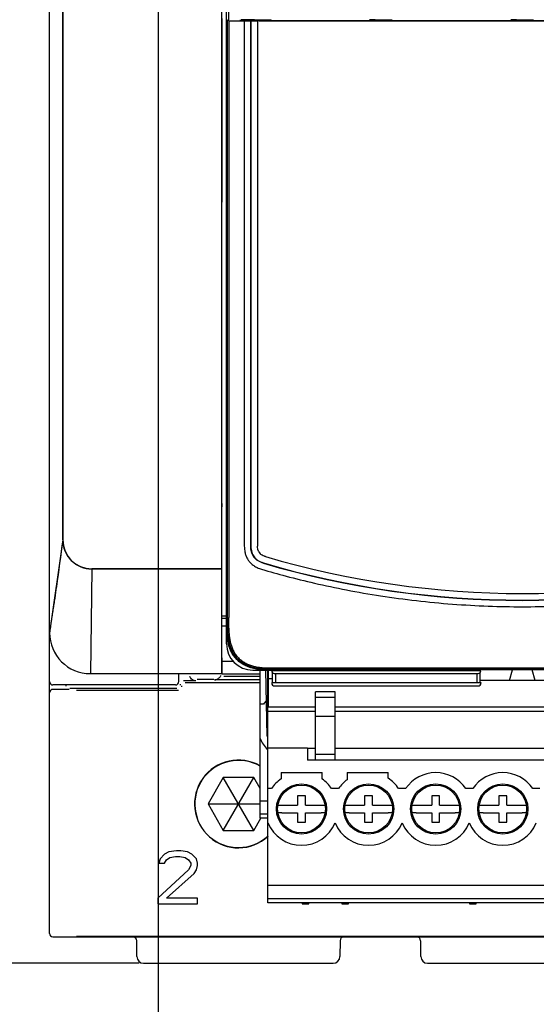
# Model space of a CAD drawing. Units: inches. Extents: x 1 to 21, y 1.5 to 16.2.
# Drawn here: x 6 to 7.2, y 5.2 to 7.4 of the extents above; entities that cross this region are included whole.
import ezdxf

# ---------------------------------------------------------------- set-up
doc = ezdxf.new("R2010")
doc.units = ezdxf.units.IN
doc.header["$LTSCALE"] = 1.21
doc.header["$MEASUREMENT"] = 0
doc.layers.get('0').update_dxf_attribs({"linetype": 'CONTINUOUS'})
for name, color, linetype in [('02___PRT_ALL_AXES', 7, 'CONTINUOUS'), ('COPY_GEOM', 7, 'CONTINUOUS'), ('DATUM_CURVE', 7, 'CONTINUOUS'), ('ECAD_CN_PN-183203', 7, 'CONTINUOUS'), ('SURF_PART', 7, 'CONTINUOUS')]:
    doc.layers.add(name, color=color, linetype=linetype)
doc.styles.get("Standard").update_dxf_attribs({"font": 'txt', "width": 0.8})
doc.dimstyles.new('DIMSTYLE_1', dxfattribs={"dimtxt": 0.15625, "dimasz": 0.1875, "dimexe": 0.125, "dimexo": 0.0625, "dimgap": 0.078125, "dimtad": 0, "dimtih": 1, "dimtoh": 1, "dimlfac": 1.333333, "dimzin": 4, "dimdsep": 46, "dimtxsty": 'STANDARD', "dimblk": 'CLOSED', "dimblk1": 'CLOSED', "dimblk2": 'CLOSED', "dimcen": 0.09, "dimadec": 0, "dimazin": 0, "dimtfac": 1, "dimtofl": 0, "dimtmove": 0, "dimatfit": 3, "dimldrblk": 'CLOSED', "dimfxl": 1, "dimtolj": 1, "dimtzin": 4, "dimarcsym": 0})
doc.dimstyles.new('DIMSTYLE_2', dxfattribs={"dimtxt": 0.15625, "dimasz": 0.1875, "dimexe": 0.125, "dimexo": 0.0625, "dimgap": 0.078125, "dimtad": 0, "dimtih": 1, "dimtoh": 1, "dimdec": 1, "dimlfac": 1.333333, "dimzin": 4, "dimdsep": 46, "dimtxsty": 'STANDARD', "dimblk": 'CLOSED', "dimblk1": 'CLOSED', "dimblk2": 'CLOSED', "dimcen": 0.09, "dimadec": 0, "dimazin": 0, "dimtfac": 1, "dimtdec": 1, "dimtofl": 0, "dimtmove": 0, "dimatfit": 3, "dimldrblk": 'CLOSED', "dimfxl": 1, "dimtolj": 1, "dimtzin": 4, "dimarcsym": 0})

# ---------------------------------------------------------------- blocks, each defined once
blk = doc.blocks.new('_CLOSED')
at = {"color": 0, "linetype": 'ByBlock'}
for p, q in [((0, 0), (-1, 0.167)), ((-1, 0.167), (-1, -0.167)), ((-1, -0.167), (0, 0)), ((-1, 0), (0, 0))]:
    blk.add_line(p, q, dxfattribs=at)
blk = doc.blocks.new('*D3')
at = {"color": 2, "linetype": 'Continuous', "transparency": 16777216}
for p, q in [((6.1947, 9.0766), (2.9591, 9.0766)), ((3.0841, 9.0766), (3.0841, 7.1472)), ((3.0841, 5.2529), (3.0841, 6.6003)), ((6.2942, 5.2529), (2.9591, 5.2529))]:
    blk.add_line(p, q, dxfattribs=at)
at = {"color": 2, "linetype": 'Continuous', "transparency": 16777216, "xscale": 0.1875, "yscale": 0.1875, "zscale": 0.1875}
for p, rotation in [((3.0841, 9.0766), 90), ((3.0841, 5.2529), 270)]:
    blk.add_blockref('_CLOSED', p, dxfattribs=dict(at, rotation=rotation))
at = {"color": 2, "linetype": 'Continuous', "transparency": 16777216, "insert": (2.8966, 7.069), "char_height": 0.15625, "width": 0.875, "attachment_point": 2, "line_spacing_factor": 0.9}
blk.add_mtext('5.10\\P[129,5]', dxfattribs=at)
blk = doc.blocks.new('*D4')
at = {"color": 2, "linetype": 'Continuous', "transparency": 16777216}
for p, q in [((6.3369, 9.3035), (6.3369, 4.4789)), ((7.4861, 8.0528), (7.4861, 4.4789)), ((6.3369, 4.6039), (6.9115, 4.6039)), ((7.4861, 4.6039), (6.9115, 4.6039)), ((6.9115, 4.6039), (7.5896, 4.6039))]:
    blk.add_line(p, q, dxfattribs=at)
at = {"color": 2, "linetype": 'Continuous', "transparency": 16777216, "xscale": 0.1875, "yscale": 0.1875, "zscale": 0.1875, "rotation": 180}
blk.add_blockref('_CLOSED', (6.3369, 4.6039), dxfattribs=at)
at = {"color": 2, "linetype": 'Continuous', "transparency": 16777216, "xscale": 0.1875, "yscale": 0.1875, "zscale": 0.1875}
blk.add_blockref('_CLOSED', (7.4861, 4.6039), dxfattribs=at)
at = {"color": 2, "linetype": 'Continuous', "transparency": 16777216, "insert": (7.6678, 4.6821), "char_height": 0.15625, "width": 0.75, "attachment_point": 1, "line_spacing_factor": 0.9}
blk.add_mtext('1.53\\P[38,9]', dxfattribs=at)

msp = doc.modelspace()

# ---------------------------------------------------------------- linework, layer by layer
at = {"color": 7, "linetype": 'Continuous'}
for p, q in [((6.0939, 5.3193), (6.0939, 8.4935)), ((6.4785, 8.2084), (6.4785, 6.134)), ((6.4896, 5.9668), (6.4896, 8.1755)), ((6.1234, 8.1435), (6.1234, 6.199)), ((6.4948, 7.3613), (6.4948, 8.1406)), ((6.4792, 7.3639), (6.4792, 6.9687)), ((6.4916, 7.3597), (6.4948, 7.3613)), ((6.4916, 6.0312), (6.4916, 7.3597)), ((6.4916, 7.3597), (6.4916, 7.3597)), ((6.4948, 7.359), (6.4917, 7.3598)), ((6.4917, 6.0016), (6.4917, 7.3598)), ((6.4948, 7.359), (6.4948, 6.0251)), ((6.5191, 7.3595), (6.5191, 7.3591)), ((6.5235, 7.3595), (6.5191, 7.3595)), ((6.5191, 7.3591), (6.558, 7.3591)), ((6.5235, 7.361), (6.5235, 7.3591)), ((6.5525, 7.361), (6.5235, 7.361)), ((6.5294, 7.3587), (6.5294, 6.1848)), ((6.5294, 7.3587), (6.5439, 7.3587)), ((6.5439, 6.1848), (6.5439, 7.3587)), ((6.5442, 7.3587), (6.5439, 7.3587)), ((6.5442, 6.1848), (6.5442, 7.3587)), ((6.5442, 7.3587), (6.559, 7.3587)), ((6.5525, 7.361), (6.5525, 7.3591)), ((6.5525, 7.361), (6.5894, 7.361)), ((7.743, 7.3587), (6.559, 7.3587)), ((6.5629, 7.3591), (7.7391, 7.3591)), ((6.8221, 7.361), (6.8474, 7.361)), ((6.8474, 7.361), (6.8601, 7.3609)), ((7.1384, 7.361), (7.1636, 7.361)), ((7.1636, 7.361), (7.1763, 7.3609)), ((6.479, 6.2799), (6.479, 6.9538)), ((6.4793, 5.8998), (6.479, 6.2725)), ((6.1884, 6.134), (6.1854, 5.8998)), ((6.4785, 6.134), (6.1884, 6.134)), ((6.4916, 6.0312), (6.4916, 6.0312)), ((6.4916, 6.0016), (6.4916, 6.0312)), ((6.4896, 6.0287), (6.4792, 6.0287)), ((6.4792, 6.0237), (6.4896, 6.0237)), ((6.4896, 6.0062), (6.4792, 6.0062)), ((6.505, 5.9274), (6.4788, 5.9274)), ((6.4788, 5.8998), (6.1854, 5.8998)), ((6.3831, 5.8821), (6.3833, 5.8998)), ((6.4064, 5.8989), (6.4064, 5.8998)), ((6.4792, 5.8998), (6.5649, 5.8998)), ((6.5486, 5.9078), (6.592, 5.9078)), ((6.5649, 5.832), (6.5649, 5.9078)), ((6.577, 5.9078), (6.5796, 5.7601)), ((6.5823, 5.3879), (6.5823, 5.9078)), ((6.5831, 5.9128), (6.5835, 5.9128)), ((6.5835, 5.9128), (7.151, 5.9128)), ((7.7185, 5.9099), (6.5835, 5.9099)), ((6.5835, 5.9098), (7.7185, 5.9098)), ((6.5843, 5.9078), (6.5876, 5.9086)), ((6.5922, 5.9063), (6.5922, 5.9086)), ((6.5922, 5.88), (6.5922, 5.9022)), ((6.5996, 5.9063), (6.5996, 5.9086)), ((6.5996, 5.88), (6.5996, 5.9004)), ((7.0496, 5.9086), (7.0496, 5.9063)), ((7.0496, 5.9004), (7.0496, 5.88)), ((7.0569, 5.9063), (7.0569, 5.9086)), ((7.0569, 5.88), (7.0569, 5.9026)), ((7.1222, 5.8844), (7.1291, 5.9086)), ((7.151, 5.9128), (7.7185, 5.9128)), ((7.1798, 5.8844), (7.1729, 5.9086)), ((6.3757, 5.8747), (6.1013, 5.8747)), ((6.1301, 5.8747), (6.1301, 5.8723)), ((6.3857, 5.8767), (6.3857, 5.8744)), ((6.421, 5.884), (6.3931, 5.884)), ((6.3968, 5.8804), (6.5649, 5.8804)), ((6.4616, 5.8872), (6.4242, 5.8872)), ((6.5649, 5.8861), (6.4628, 5.8861)), ((6.5649, 5.8935), (6.4835, 5.8935)), ((6.5823, 5.8889), (6.5922, 5.8889)), ((6.5907, 5.88), (7.0584, 5.88)), ((6.5907, 5.88), (6.5907, 5.8785)), ((7.245, 5.8844), (7.0569, 5.8844)), ((7.0584, 5.88), (7.0584, 5.8785)), ((6.1265, 5.8648), (6.1013, 5.8648)), ((6.3783, 5.867), (6.1396, 5.867)), ((6.154, 5.8633), (6.382, 5.8633)), ((6.3894, 5.8707), (6.3894, 5.873)), ((6.5966, 5.8726), (7.0525, 5.8726)), ((6.7323, 5.859), (6.6883, 5.859)), ((6.6883, 5.7068), (6.6883, 5.859)), ((6.7323, 5.7068), (6.7323, 5.859)), ((6.5725, 5.832), (6.5647, 5.832)), ((6.5647, 5.7553), (6.5647, 5.832)), ((6.7323, 5.8468), (6.6883, 5.8468)), ((6.5823, 5.8255), (6.6883, 5.8255)), ((6.5823, 5.816), (6.6883, 5.816)), ((6.7323, 5.8255), (7.4823, 5.8255)), ((6.7323, 5.816), (7.4823, 5.816)), ((6.7323, 5.8041), (6.6883, 5.8041)), ((6.5647, 5.6151), (6.5647, 5.7553)), ((6.5823, 5.7601), (6.5796, 5.7601)), ((6.6706, 5.7333), (6.5823, 5.7333)), ((6.6706, 5.7333), (6.6706, 5.7068)), ((7.544, 5.7068), (6.6706, 5.7068)), ((6.7323, 5.7196), (6.6883, 5.7196)), ((6.6115, 5.6787), (6.7031, 5.6787)), ((6.6115, 5.6787), (6.6115, 5.6646)), ((6.7031, 5.6646), (6.7031, 5.6787)), ((6.7592, 5.6787), (6.8507, 5.6787)), ((6.7592, 5.6787), (6.7592, 5.6629)), ((6.8507, 5.6661), (6.8507, 5.6787)), ((6.4823, 5.6678), (6.4482, 5.6087)), ((6.5505, 5.6678), (6.4823, 5.6678)), ((6.5505, 5.5496), (6.4823, 5.6678)), ((6.4823, 5.5496), (6.5505, 5.6678)), ((6.5647, 5.6432), (6.5505, 5.6678)), ((6.5901, 5.6431), (6.5823, 5.6431)), ((6.7401, 5.6431), (6.7245, 5.6431)), ((6.8901, 5.6431), (6.8745, 5.6431)), ((7.0401, 5.6431), (7.0245, 5.6431)), ((7.1901, 5.6431), (7.1745, 5.6431)), ((6.5823, 5.6151), (6.5647, 5.6151)), ((6.5651, 5.5856), (6.5647, 5.6151)), ((6.6661, 5.627), (6.6484, 5.627)), ((6.6484, 5.627), (6.6484, 5.6064)), ((6.6661, 5.6064), (6.6661, 5.627)), ((6.8161, 5.627), (6.7984, 5.627)), ((6.7984, 5.627), (6.7984, 5.6064)), ((6.8161, 5.6064), (6.8161, 5.627)), ((6.9661, 5.627), (6.9484, 5.627)), ((6.9484, 5.627), (6.9484, 5.6064)), ((6.9661, 5.6064), (6.9661, 5.627)), ((7.1161, 5.627), (7.0984, 5.627)), ((7.0984, 5.627), (7.0984, 5.6064)), ((7.1161, 5.6064), (7.1161, 5.627)), ((6.4482, 5.6087), (6.5648, 5.6087)), ((6.4482, 5.6087), (6.4823, 5.5496)), ((6.6046, 5.6064), (6.6136, 5.6064)), ((6.6136, 5.6064), (6.6484, 5.6064)), ((6.6661, 5.6064), (6.701, 5.6064)), ((6.701, 5.6064), (6.71, 5.6064)), ((6.7546, 5.6064), (6.7636, 5.6064)), ((6.7636, 5.6064), (6.7984, 5.6064)), ((6.8161, 5.6064), (6.851, 5.6064)), ((6.851, 5.6064), (6.86, 5.6064)), ((6.9046, 5.6064), (6.9136, 5.6064)), ((6.9136, 5.6064), (6.9484, 5.6064)), ((6.9661, 5.6064), (7.001, 5.6064)), ((7.001, 5.6064), (7.01, 5.6064)), ((7.0546, 5.6064), (7.0636, 5.6064)), ((7.0636, 5.6064), (7.0984, 5.6064)), ((7.1161, 5.6064), (7.151, 5.6064)), ((7.151, 5.6064), (7.16, 5.6064)), ((6.5505, 5.5496), (6.5662, 5.5767)), ((6.5823, 5.5856), (6.5651, 5.5856)), ((6.5651, 5.5767), (6.5651, 5.5856)), ((6.5823, 5.5767), (6.5651, 5.5767)), ((6.6136, 5.5886), (6.6046, 5.5886)), ((6.6136, 5.5886), (6.6484, 5.5886)), ((6.6484, 5.5886), (6.6484, 5.568)), ((6.6484, 5.568), (6.6661, 5.568)), ((6.6661, 5.5886), (6.701, 5.5886)), ((6.6661, 5.568), (6.6661, 5.5886)), ((6.71, 5.5886), (6.701, 5.5886)), ((6.7636, 5.5886), (6.7546, 5.5886)), ((6.7636, 5.5886), (6.7984, 5.5886)), ((6.7984, 5.5886), (6.7984, 5.568)), ((6.7984, 5.568), (6.8161, 5.568)), ((6.8161, 5.5886), (6.851, 5.5886)), ((6.8161, 5.568), (6.8161, 5.5886)), ((6.86, 5.5886), (6.851, 5.5886)), ((6.9136, 5.5886), (6.9046, 5.5886)), ((6.9136, 5.5886), (6.9484, 5.5886)), ((6.9484, 5.5886), (6.9484, 5.568)), ((6.9484, 5.568), (6.9661, 5.568)), ((6.9661, 5.5886), (7.001, 5.5886)), ((6.9661, 5.568), (6.9661, 5.5886)), ((7.01, 5.5886), (7.001, 5.5886)), ((7.0636, 5.5886), (7.0546, 5.5886)), ((7.0636, 5.5886), (7.0984, 5.5886)), ((7.0984, 5.5886), (7.0984, 5.568)), ((7.0984, 5.568), (7.1161, 5.568)), ((7.1161, 5.5886), (7.151, 5.5886)), ((7.1161, 5.568), (7.1161, 5.5886)), ((7.16, 5.5886), (7.151, 5.5886)), ((6.4823, 5.5496), (6.5505, 5.5496)), ((6.3606, 5.5014), (6.3508, 5.4963)), ((6.3779, 5.5039), (6.3606, 5.5014)), ((6.3877, 5.5039), (6.3779, 5.5039)), ((6.4025, 5.5014), (6.3877, 5.5039)), ((6.4123, 5.4963), (6.4025, 5.5014)), ((6.3409, 5.4863), (6.3385, 5.4762)), ((6.3508, 5.4963), (6.3409, 5.4863)), ((6.3508, 5.4762), (6.3557, 5.4838)), ((6.3557, 5.4838), (6.3631, 5.4888)), ((6.3631, 5.4888), (6.3754, 5.4913)), ((6.3754, 5.4913), (6.3852, 5.4913)), ((6.3852, 5.4913), (6.3975, 5.4888)), ((6.3975, 5.4888), (6.4049, 5.4838)), ((6.4049, 5.4838), (6.4098, 5.4762)), ((6.4222, 5.4863), (6.4123, 5.4963)), ((6.4246, 5.4762), (6.4222, 5.4863)), ((6.4049, 5.4612), (6.336, 5.3983)), ((6.3385, 5.4762), (6.3508, 5.4762)), ((6.4098, 5.4712), (6.4049, 5.4612)), ((6.4098, 5.4762), (6.4098, 5.4712)), ((6.4172, 5.4536), (6.4222, 5.4612)), ((6.4222, 5.4612), (6.4246, 5.4712)), ((6.4246, 5.4712), (6.4246, 5.4762)), ((6.3557, 5.3983), (6.4172, 5.4536)), ((7.6323, 5.4262), (6.5823, 5.4262)), ((6.336, 5.3983), (6.336, 5.3858)), ((6.4246, 5.3983), (6.3557, 5.3983)), ((6.4246, 5.3858), (6.4246, 5.3983)), ((7.6323, 5.3967), (6.5823, 5.3967)), ((6.336, 5.3858), (6.4246, 5.3858)), ((7.6323, 5.3879), (6.5823, 5.3879)), ((6.6589, 5.3879), (6.6589, 5.3858)), ((6.6589, 5.3858), (6.6736, 5.3858)), ((6.6736, 5.3858), (6.6736, 5.3879)), ((6.7474, 5.3879), (6.7474, 5.3858)), ((6.7474, 5.3858), (6.7622, 5.3858)), ((6.7622, 5.3858), (6.7622, 5.3879)), ((7.0329, 5.3879), (7.0329, 5.3858)), ((7.0329, 5.3858), (7.0476, 5.3858)), ((7.0476, 5.3858), (7.0476, 5.3879)), ((6.1013, 5.3119), (8.2007, 5.3119)), ((6.154, 5.3134), (8.148, 5.3134)), ((6.2892, 5.2675), (6.2889, 5.3032)), ((6.7434, 5.3032), (6.7431, 5.2675)), ((6.924, 5.2675), (6.9237, 5.3032)), ((6.3039, 5.2529), (6.7284, 5.2529)), ((6.9388, 5.2529), (7.3632, 5.2529))]:
    msp.add_line(p, q, dxfattribs=at)
for centre in [(6.6573, 5.5975), (6.8073, 5.5975), (6.9573, 5.5975), (7.1073, 5.5975)]:
    msp.add_circle(centre, 0.0534, dxfattribs=at)
for centre, radius, start, end in [((6.5661, 12.8792), 5.5207, 269.2599, 269.6192), ((6.8231, 6.6272), 0.7338, 90.0741, 91.0669), ((7.1393, 6.6267), 0.7343, 90.0745, 91.0666), ((7.151, 8.1212), 2.0573, 253.6578, 286.3422), ((1.6456, 6.0266), 4.8493, 359.7058, 359.9832), ((6.1854, 5.9914), 0.0915, 180, 270), ((6.665, 6.0015), 0.1734, 179.9583, 182.9951), ((6.5486, 5.9668), 0.0591, 180, 270), ((6.5607, 5.9789), 0.0674, 219.4, 231.0843), ((6.5834, 6.0841), 0.1743, 267.2109, 270.0366), ((6.1013, 5.8821), 0.00738, 180, 270), ((6.3757, 5.8821), 0.00738, 270, 359.5), ((6.4626, 5.9007), 0.0146, 270.6774, 295.0381), ((6.4625, 5.9009), 0.0148, 295.0146, 297.8312), ((6.5966, 5.8785), 0.00591, 180, 270), ((7.0525, 5.8785), 0.00591, 270, 360), ((6.1251, 7.3414), 1.4765, 270.0521, 270.4795), ((6.6397, 5.7863), 0.0813, 139.4387, 145.8112), ((6.6397, 5.7864), 0.0812, 202.5349, 223.2929), ((6.6396, 5.7863), 0.0811, 223.2953, 224.9252), ((6.5161, 5.6087), 0.098, 60.285, 312.6579), ((6.5161, 5.6087), 0.0974, 60.1039, 312.9792), ((6.9573, 5.5975), 0.0812, 34.1816, 145.8184), ((7.1073, 5.5975), 0.0812, 34.1816, 145.8184), ((6.6573, 5.5975), 0.0812, 124.3077, 145.8184), ((6.6573, 5.5975), 0.0812, 34.1816, 55.6923), ((6.8073, 5.5975), 0.0812, 126.3508, 145.8184), ((6.8073, 5.5975), 0.0812, 34.1816, 57.6869), ((6.6573, 5.5975), 0.0812, 202.5364, 337.4636), ((6.8073, 5.5975), 0.0812, 202.5364, 337.4636), ((6.9573, 5.5975), 0.0812, 202.5364, 337.4636), ((7.1073, 5.5975), 0.0812, 202.5364, 337.4636), ((6.1013, 5.3193), 0.00738, 180, 269.9978), ((6.28, 5.3031), 0.00886, 0.5, 90), ((6.7523, 5.3031), 0.00886, 90, 179.5), ((6.9148, 5.3031), 0.00886, 0.5, 90), ((6.3039, 5.2677), 0.0148, 180.5, 270), ((6.7284, 5.2677), 0.0148, 270, 359.5), ((6.9388, 5.2677), 0.0148, 180.5, 270)]:
    msp.add_arc(centre, radius, start, end, dxfattribs=at)
for centre, major_axis, ratio, start_param, end_param in [((6.5824, 7.3593), (0.0295, 0), 0.008727, -2.548362, -2.293531), ((6.5894, 7.3536), (-0.00479, 0.00562), 0.999737, -0.706387, 0.025209), ((6.4791, 6.9538), (0, 0.0148), 0.008727, 0.008727, 1.570796), ((6.4798, 6.2799), (0, 0.0886), 0.008727, -4.712389, -4.629248), ((6.4875, 6.1768), (0, 1.0335), 0.008727, -4.670984, -4.441109), ((6.1013, 5.8574), (0.00522, -0.00522), 0.999924, 2.356233, 3.926953)]:
    msp.add_ellipse(centre, major_axis=major_axis, ratio=ratio, start_param=start_param, end_param=end_param, dxfattribs=at)
for points, knots in [([(6.1234, 6.199), (6.1189, 6.1641), (6.1131, 6.1206), (6.1061, 6.0728), (6.1036, 6.0556), (6.1016, 6.0427), (6.0993, 6.0299), (6.0976, 6.017), (6.0957, 6.0042), (6.0945, 5.9956), (6.0939, 5.9914)], [0, 0, 0, 0, 0.503151, 0.628171, 0.690523, 0.752594, 0.814311, 0.876372, 0.938271, 1, 1, 1, 1]), ([(6.1234, 6.199), (6.1234, 6.1905), (6.1267, 6.1734), (6.1412, 6.1518), (6.1628, 6.1373), (6.1799, 6.134), (6.1884, 6.134)], [0, 0, 0, 0, 0.249868, 0.5, 0.750132, 1, 1, 1, 1]), ([(6.5294, 6.1848), (6.5294, 6.1813), (6.5299, 6.1749), (6.532, 6.1661), (6.535, 6.1585), (6.5391, 6.152), (6.5442, 6.1462), (6.5507, 6.141), (6.5586, 6.1364), (6.5647, 6.1342), (6.5681, 6.1332)], [0, 0, 0, 0, 0.147138, 0.274971, 0.389611, 0.49766, 0.605972, 0.721428, 0.850719, 1, 1, 1, 1]), ([(6.5721, 6.1471), (6.5701, 6.1477), (6.566, 6.1491), (6.5603, 6.152), (6.5551, 6.1558), (6.5508, 6.1605), (6.5475, 6.166), (6.5453, 6.172), (6.5441, 6.1784), (6.5439, 6.1826), (6.5439, 6.1848)], [0, 0, 0, 0, 0.125055, 0.250081, 0.375061, 0.5, 0.624939, 0.749918, 0.874944, 1, 1, 1, 1]), ([(6.5617, 6.1719), (6.5621, 6.1711), (6.563, 6.1697), (6.5642, 6.1683), (6.5648, 6.1677)], [0, 0, 0, 0, 0.500528, 1, 1, 1, 1]), ([(6.5681, 6.1332), (6.5862, 6.1279), (6.6255, 6.1169), (6.6886, 6.1013), (6.7592, 6.0864), (6.8351, 6.0732), (6.9142, 6.0626), (6.9944, 6.0549), (7.0735, 6.0505), (7.1255, 6.0495), (7.151, 6.0495)], [0, 0, 0, 0, 0.095791, 0.207076, 0.330291, 0.461845, 0.598173, 0.735692, 0.870823, 1, 1, 1, 1]), ([(7.151, 6.0495), (7.1764, 6.0495), (7.2285, 6.0505), (7.3075, 6.0549), (7.3877, 6.0626), (7.4669, 6.0732), (7.5428, 6.0864), (7.6134, 6.1013), (7.6765, 6.1169), (7.7158, 6.1279), (7.7339, 6.1332)], [0, 0, 0, 0, 0.129177, 0.264308, 0.401827, 0.538155, 0.669709, 0.792924, 0.904209, 1, 1, 1, 1]), ([(6.4918, 5.9749), (6.4914, 5.977), (6.4901, 5.9859), (6.4896, 5.9948), (6.4896, 6.0016)], [0, 0, 0, 0, 0.236168, 1, 1, 1, 1]), ([(6.4917, 6.0016), (6.4917, 5.9954), (6.4922, 5.9861), (6.4941, 5.9738), (6.4962, 5.9648), (6.4993, 5.9559), (6.5033, 5.9475), (6.5083, 5.9397), (6.5144, 5.9326), (6.5215, 5.9265), (6.5293, 5.9214), (6.5378, 5.9174), (6.5466, 5.9144), (6.5557, 5.9123), (6.5679, 5.9104), (6.5773, 5.9099), (6.5835, 5.9099)], [0, 0, 0, 0, 0.124991, 0.187509, 0.250023, 0.312529, 0.375027, 0.437517, 0.5, 0.562483, 0.624973, 0.687471, 0.749977, 0.812491, 0.875009, 1, 1, 1, 1]), ([(6.5749, 5.91), (6.564, 5.9106), (6.5475, 5.913), (6.5274, 5.9219), (6.5142, 5.932), (6.504, 5.9451), (6.495, 5.9651), (6.4924, 5.9816), (6.4919, 5.9925)], [0, 0, 0, 0, 0.249798, 0.374929, 0.500013, 0.625095, 0.750222, 1, 1, 1, 1]), ([(6.4948, 6.0016), (6.4948, 5.9957), (6.4952, 5.9867), (6.4969, 5.9748), (6.4989, 5.9661), (6.5018, 5.9575), (6.5056, 5.9493), (6.5104, 5.9417), (6.5163, 5.9348), (6.5231, 5.9289), (6.5307, 5.924), (6.5389, 5.9201), (6.5474, 5.9172), (6.5562, 5.9151), (6.5681, 5.9132), (6.5771, 5.9128), (6.5831, 5.9128)], [0, 0, 0, 0, 0.124394, 0.186775, 0.249216, 0.311703, 0.374222, 0.43676, 0.499309, 0.561867, 0.624438, 0.687023, 0.749617, 0.81222, 0.874828, 1, 1, 1, 1]), ([(6.5563, 5.9101), (6.5478, 5.9116), (6.532, 5.9164), (6.5119, 5.9304), (6.498, 5.9506), (6.4933, 5.9665), (6.4918, 5.9749)], [0, 0, 0, 0, 0.262596, 0.49953, 0.736718, 1, 1, 1, 1]), ([(6.5835, 5.9078), (6.5811, 5.9078), (6.5719, 5.9079), (6.5628, 5.9088), (6.5563, 5.9101)], [0, 0, 0, 0, 0.264894, 1, 1, 1, 1]), ([(6.421, 5.884), (6.4185, 5.8841), (6.4125, 5.8858), (6.4084, 5.8908), (6.4073, 5.8939)], [0, 0, 0, 0, 0.436295, 1, 1, 1, 1]), ([(6.4765, 5.896), (6.4762, 5.895), (6.4746, 5.8917), (6.4717, 5.889), (6.4694, 5.8878)], [0, 0, 0, 0, 0.292142, 1, 1, 1, 1])]:
    msp.add_open_spline(points, degree=3, knots=knots, dxfattribs=at)
at = {"layer": '02___PRT_ALL_AXES', "color": 7, "linetype": 'Continuous'}
for centre in [(6.6573, 5.5975), (6.8073, 5.5975), (6.9573, 5.5975), (7.1073, 5.5975)]:
    msp.add_circle(centre, 0.0561, dxfattribs=at)
at = {"layer": 'COPY_GEOM', "color": 7, "linetype": 'Continuous'}
for p, q in [((6.4904, 6.0016), (6.4904, 7.362)), ((6.4916, 7.3597), (6.4948, 7.3613)), ((6.4916, 7.3597), (6.4917, 7.3597)), ((6.522, 7.3609), (6.522, 7.3603)), ((6.5235, 7.3609), (6.522, 7.3609)), ((6.522, 7.3603), (6.5235, 7.3603)), ((7.7185, 5.9086), (6.5835, 5.9086)), ((7.0583, 5.9063), (6.5906, 5.9063)), ((6.592, 5.9078), (6.592, 5.9086)), ((7.0494, 5.9086), (7.0494, 5.9078)), ((7.0568, 5.9078), (7.0494, 5.9078))]:
    msp.add_line(p, q, dxfattribs=at)
at = {"layer": 'COPY_GEOM', "color": 6, "linetype": 'Continuous'}
for p, q in [((6.5965, 5.9004), (7.0524, 5.9004)), ((7.0568, 5.9078), (7.0568, 5.9086))]:
    msp.add_line(p, q, dxfattribs=at)
for centre, start, end in [((6.5965, 5.9063), 180, 270), ((7.0524, 5.9063), 270, 360)]:
    msp.add_arc(centre, 0.00591, start, end, dxfattribs=at)
at = {"layer": 'COPY_GEOM', "color": 7, "linetype": 'Continuous'}
msp.add_open_spline([(6.4904, 6.0016), (6.4904, 5.9954), (6.4911, 5.9828), (6.4946, 5.9642), (6.5016, 5.9465), (6.513, 5.9312), (6.5283, 5.9198), (6.546, 5.9128), (6.5646, 5.9093), (6.5772, 5.9086), (6.5835, 5.9086)], degree=3, knots=[0, 0, 0, 0, 0.125142, 0.250219, 0.375177, 0.5, 0.624823, 0.749781, 0.874858, 1, 1, 1, 1], dxfattribs=at)
at = {"layer": 'DATUM_CURVE', "color": 4, "linetype": 'Continuous'}
for p, q in [((6.1234, 6.199), (6.1234, 8.1435)), ((6.1884, 6.134), (6.4785, 6.134))]:
    msp.add_line(p, q, dxfattribs=at)
at = {"layer": 'DATUM_CURVE', "color": 40, "linetype": 'Continuous'}
for p, q in [((6.1234, 6.199), (6.0939, 5.9914)), ((6.1884, 6.134), (6.1854, 5.8998))]:
    msp.add_line(p, q, dxfattribs=at)
at = {"layer": 'DATUM_CURVE', "color": 4, "linetype": 'Continuous'}
for centre, radius in [((6.1884, 6.199), 0.065), ((6.1854, 5.9914), 0.0915)]:
    msp.add_arc(centre, radius, 180, 270, dxfattribs=at)
at = {"layer": 'ECAD_CN_PN-183203', "color": 7, "linetype": 'Continuous'}
for p, q in [((6.5831, 5.8255), (6.5831, 5.9078)), ((6.6883, 5.7324), (6.6706, 5.7324)), ((7.4823, 5.7324), (6.7323, 5.7324))]:
    msp.add_line(p, q, dxfattribs=at)
at = {"layer": 'SURF_PART', "color": 7, "linetype": 'Continuous'}
for p, q in [((6.5437, 7.3587), (6.544, 7.3588)), ((6.5437, 7.3587), (6.5437, 6.1848)), ((6.559, 7.3587), (6.5594, 7.3588)), ((6.559, 7.3587), (6.559, 6.1848)), ((6.5608, 6.1738), (6.5598, 6.1773)), ((6.5617, 6.1719), (6.5608, 6.1738)), ((6.5664, 6.1664), (6.5648, 6.1677)), ((6.5695, 6.1644), (6.5664, 6.1664))]:
    msp.add_line(p, q, dxfattribs=at)
for centre, radius, start, end in [((6.5768, 6.18), 0.0171, 207.9994, 225.6392), ((7.151, 8.1212), 2.0422, 253.6578, 286.3422), ((7.151, 8.1212), 2.0575, 253.6578, 286.3422), ((7.151, 8.1212), 2.057, 253.6578, 286.3422)]:
    msp.add_arc(centre, radius, start, end, dxfattribs=at)
for points, knots in [([(6.5721, 6.1469), (6.568, 6.1481), (6.56, 6.1513), (6.5501, 6.16), (6.5446, 6.1719), (6.5437, 6.1805), (6.5437, 6.1848)], [0, 0, 0, 0, 0.250369, 0.5, 0.74963, 1, 1, 1, 1]), ([(6.5442, 6.1848), (6.5442, 6.1824), (6.5445, 6.1779), (6.5457, 6.1715), (6.5479, 6.1658), (6.5511, 6.1607), (6.5551, 6.1563), (6.56, 6.1526), (6.5657, 6.1495), (6.57, 6.148), (6.5722, 6.1474)], [0, 0, 0, 0, 0.137651, 0.264773, 0.384362, 0.5, 0.615638, 0.735227, 0.862349, 1, 1, 1, 1]), ([(6.5598, 6.1773), (6.5596, 6.1779), (6.5592, 6.1803), (6.559, 6.1828), (6.559, 6.1848)], [0, 0, 0, 0, 0.22361, 1, 1, 1, 1]), ([(6.5764, 6.1616), (6.5757, 6.1618), (6.5733, 6.1625), (6.571, 6.1635), (6.5695, 6.1644)], [0, 0, 0, 0, 0.2779, 1, 1, 1, 1])]:
    msp.add_open_spline(points, degree=3, knots=knots, dxfattribs=at)

# ---------------------------------------------------------------- dimensions: what is measured, and where the dimension line sits
at = {"color": 2, "linetype": 'Continuous'}
dim = msp.add_linear_dim(base=(7.4861, 4.6039), p1=(6.3369, 9.366), p2=(7.4861, 8.1153), dimstyle='DIMSTYLE_2', dxfattribs=at)
dim.commit()
dim.dimension.update_dxf_attribs({"geometry": '*D4', "text_midpoint": (8.0428, 4.4868), "dimtype": 160})
dim = msp.add_linear_dim(base=(3.0841, 5.2529), p1=(6.2572, 9.0766), p2=(6.3567, 5.2529), angle=270, dimstyle='DIMSTYLE_1', dxfattribs=at)
dim.commit()
dim.dimension.update_dxf_attribs({"geometry": '*D3', "text_midpoint": (3.0841, 6.8737), "dimtype": 160})

doc.saveas('drawing.dxf')
